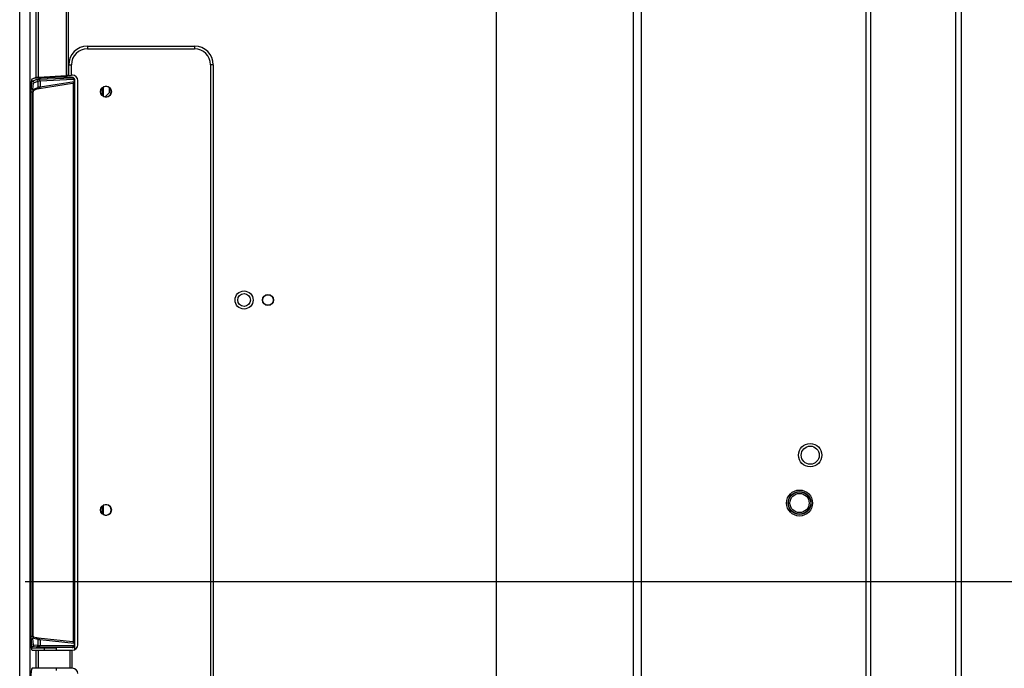
# Model space of a CAD drawing. Units: millimetres. Extents: x 0 to 1189, y 0 to 841.
# Drawn here: x 1046 to 1102, y 426 to 463 of the extents above; entities that cross this region are included whole.
import ezdxf

# ---------------------------------------------------------------- set-up
doc = ezdxf.new("R2010")
doc.units = ezdxf.units.MM
doc.header["$LTSCALE"] = 65.395
doc.layers.get('0').update_dxf_attribs({"linetype": 'CONTINUOUS'})
for name, color, linetype in [('00_COMPONENTS', 7, 'CONTINUOUS'), ('7_ALL_FEATURES', 7, 'CONTINUOUS'), ('DEF_DRAFT_DIM', 7, 'CONTINUOUS')]:
    doc.layers.add(name, color=color, linetype=linetype)
doc.styles.get("Standard").update_dxf_attribs({"font": 'txt', "width": 0.8})
doc.dimstyles.new('DIMSTYLE_4', dxfattribs={"dimtxt": 2.5, "dimasz": 3, "dimexe": 0.8, "dimexo": 0.2, "dimtad": 1, "dimdec": 1, "dimlfac": 3.333333, "dimdsep": 46, "dimtxsty": 'Standard', "dimblk": 'OPEN', "dimblk1": 'OPEN', "dimblk2": 'OPEN', "dimcen": 0.09, "dimadec": 0, "dimazin": 0, "dimtp": 0.2, "dimtm": 0.2, "dimtfac": 1, "dimtdec": 1, "dimtofl": 0, "dimtmove": 0, "dimatfit": 3, "dimldrblk": 'OPEN', "dimfxl": 1, "dimtolj": 1, "dimarcsym": 0})

# ---------------------------------------------------------------- blocks, each defined once
blk = doc.blocks.new('_OPEN')
at = {"color": 0, "linetype": 'ByBlock'}
for p, q in [((0, 0), (-1, 0.117)), ((-1, -0.117), (0, 0)), ((-1, 0), (0, 0))]:
    blk.add_line(p, q, dxfattribs=at)
blk = doc.blocks.new('*D20')
at = {"layer": 'DEF_DRAFT_DIM', "color": 2, "linetype": 'Continuous'}
for p, q in [((1046.229, 431.337), (1113.6, 431.337)), ((1112.8, 431.337), (1112.8, 426.912)), ((1112.8, 422.487), (1112.8, 426.912)), ((1046.919, 422.487), (1113.6, 422.487))]:
    blk.add_line(p, q, dxfattribs=at)
at = {"layer": 'DEF_DRAFT_DIM', "color": 2, "linetype": 'Continuous', "xscale": 3, "yscale": 3, "zscale": 3}
for p, rotation in [((1112.8, 431.337), 90), ((1112.8, 422.487), 270)]:
    blk.add_blockref('_OPEN', p, dxfattribs=dict(at, rotation=rotation))

msp = doc.modelspace()

# ---------------------------------------------------------------- linework, layer by layer
at = {"layer": '00_COMPONENTS', "color": 7, "linetype": 'Continuous'}
for p, q in [((1050.754, 458.701), (1051.009, 458.957)), ((1051.009, 458.957), (1051.009, 459.21))]:
    msp.add_line(p, q, dxfattribs=at)
msp.add_arc((1042.849, 426.987), 4.506, 6.1323, 7.6849, dxfattribs=at)
at = {"layer": '7_ALL_FEATURES', "color": 7, "linetype": 'Continuous'}
for p, q in [((1099.126, 325.377), (1099.126, 513.627)), ((1098.798, 325.827), (1098.798, 512.718)), ((1093.733, 421.985), (1093.733, 506.007)), ((1094.005, 324.327), (1094.005, 506.007)), ((1045.927, 379.803), (1045.927, 480.157)), ((1046.523, 379.803), (1046.523, 480.157)), ((1046.862, 459.799), (1046.862, 480.399)), ((1046.996, 459.815), (1046.996, 480.392)), ((1080.59, 351.808), (1080.59, 478.866)), ((1081.055, 350.447), (1081.055, 478.872)), ((1048.564, 459.915), (1048.564, 478.497)), ((1048.68, 459.917), (1048.68, 478.497)), ((1072.851, 352.715), (1072.851, 478.107)), ((1049.748, 461.567), (1055.808, 461.567)), ((1049.748, 461.567), (1049.748, 461.417)), ((1049.748, 461.417), (1055.808, 461.417)), ((1055.808, 461.567), (1055.808, 461.417)), ((1048.698, 460.517), (1048.848, 460.517)), ((1048.698, 459.917), (1048.698, 460.517)), ((1048.848, 459.925), (1048.848, 460.517)), ((1056.858, 460.517), (1056.708, 460.517)), ((1056.708, 460.517), (1056.708, 383.257)), ((1056.858, 460.517), (1056.858, 383.257)), ((1048.616, 459.813), (1048.616, 459.917)), ((1048.68, 459.917), (1048.698, 459.917)), ((1048.909, 459.93), (1048.848, 459.93)), ((1046.643, 459.594), (1046.583, 459.595)), ((1046.862, 459.799), (1046.62, 459.696)), ((1046.643, 459.594), (1046.856, 459.682)), ((1046.731, 459.504), (1046.944, 459.592)), ((1046.754, 459.753), (1047.936, 459.808)), ((1046.944, 459.592), (1046.944, 459.243)), ((1046.996, 459.815), (1048.564, 459.915)), ((1047.007, 459.697), (1048.882, 459.785)), ((1047.019, 459.186), (1048.919, 459.474)), ((1047.075, 459.608), (1048.95, 459.695)), ((1047.075, 459.608), (1047.075, 459.275)), ((1047.075, 459.275), (1049.009, 459.568)), ((1047.936, 459.808), (1047.936, 459.875)), ((1048.616, 459.813), (1048.882, 459.809)), ((1048.882, 459.809), (1048.882, 459.785)), ((1048.947, 459.481), (1048.947, 427.928)), ((1049.029, 459.638), (1049.009, 459.638)), ((1049.009, 459.638), (1049.009, 459.568)), ((1049.009, 459.568), (1049.029, 459.568)), ((1049.016, 459.52), (1049.014, 459.518)), ((1049.029, 459.659), (1049.029, 427.494)), ((1049.209, 427.768), (1049.209, 459.63)), ((1046.55, 459.096), (1046.55, 428.068)), ((1046.583, 458.996), (1046.55, 458.997)), ((1046.583, 458.996), (1046.671, 458.996)), ((1046.583, 428.259), (1046.583, 458.996)), ((1046.671, 428.259), (1046.671, 458.996)), ((1046.709, 459.067), (1046.896, 459.163)), ((1046.73, 459.133), (1046.944, 459.243)), ((1050.561, 459.178), (1050.561, 458.817)), ((1050.649, 459.257), (1050.649, 458.737)), ((1046.685, 458.741), (1046.686, 458.741)), ((1046.685, 428.513), (1046.685, 458.741)), ((1046.686, 428.513), (1046.686, 458.741)), ((1050.561, 435.568), (1050.561, 435.207)), ((1050.649, 435.647), (1050.649, 435.127)), ((1046.55, 428.258), (1046.583, 428.259)), ((1046.583, 428.259), (1046.671, 428.259)), ((1046.685, 428.513), (1046.686, 428.513)), ((1046.57, 427.659), (1046.645, 427.66)), ((1046.856, 427.634), (1046.645, 427.66)), ((1046.875, 428.159), (1046.706, 428.198)), ((1046.944, 428.072), (1046.731, 428.121)), ((1046.944, 427.724), (1046.733, 427.75)), ((1046.944, 428.072), (1046.944, 427.724)), ((1048.911, 427.935), (1046.978, 428.146)), ((1049.009, 427.842), (1047.075, 428.052)), ((1047.075, 428.052), (1047.075, 427.72)), ((1048.95, 427.713), (1047.075, 427.72)), ((1049.029, 427.842), (1049.009, 427.842)), ((1049.009, 427.842), (1049.009, 427.772)), ((1049.02, 427.772), (1049.009, 427.772)), ((1049.029, 427.772), (1049.02, 427.772)), ((1046.582, 427.578), (1048.001, 427.6)), ((1046.624, 427.468), (1048.909, 427.468)), ((1046.862, 426.446), (1046.862, 427.468)), ((1046.996, 426.446), (1046.996, 427.468)), ((1048.882, 427.623), (1047.007, 427.63)), ((1048.882, 427.616), (1048.001, 427.6)), ((1048.001, 427.468), (1048.001, 427.6)), ((1048.763, 427.468), (1048.763, 426.446)), ((1048.879, 427.468), (1048.879, 426.446)), ((1048.882, 427.623), (1048.882, 427.616)), ((1048.909, 426.446), (1046.624, 426.446)), ((1048.001, 426.314), (1048.001, 426.446))]:
    msp.add_line(p, q, dxfattribs=at)
for points in [[(1046.686, 458.741), (1046.686, 458.78), (1046.687, 458.825), (1046.688, 458.868), (1046.69, 458.909), (1046.693, 458.946), (1046.696, 458.98), (1046.699, 459.009), (1046.702, 459.034), (1046.706, 459.055)], [(1046.706, 459.055), (1046.709, 459.07), (1046.712, 459.08), (1046.712, 459.082)], [(1046.893, 459.162), (1046.895, 459.163), (1046.902, 459.165), (1046.913, 459.167)], [(1046.913, 459.167), (1046.927, 459.17), (1046.945, 459.174)], [(1046.945, 459.174), (1046.966, 459.178), (1046.991, 459.182), (1047.019, 459.186)], [(1046.703, 428.217), (1046.699, 428.243), (1046.696, 428.272), (1046.693, 428.306), (1046.69, 428.343), (1046.688, 428.383), (1046.687, 428.426), (1046.686, 428.471), (1046.686, 428.513)], [(1046.713, 428.172), (1046.713, 428.171), (1046.712, 428.173), (1046.71, 428.182), (1046.706, 428.197), (1046.703, 428.217)], [(1046.978, 428.146), (1046.941, 428.15), (1046.925, 428.152), (1046.911, 428.154), (1046.9, 428.155), (1046.891, 428.157), (1046.884, 428.158), (1046.879, 428.159), (1046.876, 428.159), (1046.875, 428.159)]]:
    msp.add_lwpolyline(points, dxfattribs=at)
for centre, radius in [((1050.799, 458.997), 0.309), ((1058.599, 447.237), 0.51), ((1058.599, 447.237), 0.36), ((1059.949, 447.237), 0.312), ((1059.949, 447.237), 0.3), ((1090.576, 438.477), 0.66), ((1090.576, 438.477), 0.51), ((1089.976, 435.777), 0.734), ((1089.976, 435.777), 0.644), ((1089.976, 435.777), 0.632), ((1089.976, 435.777), 0.542), ((1050.799, 435.387), 0.309)]:
    msp.add_circle(centre, radius, dxfattribs=at)
for centre, radius, start, end in [((1049.748, 460.517), 1.05, 90, 180), ((1049.748, 460.517), 0.9, 90, 180), ((1055.808, 460.517), 1.05, 0, 90), ((1055.808, 460.517), 0.9, 0, 90), ((1048.896, 459.561), 0.113, 352.8294, 3.5288), ((1048.952, 459.638), 0.0575, 0.0449, 5.7316), ((1048.939, 459.568), 0.0903, 327.9138, 343.9055), ((1048.939, 459.568), 0.0902, 343.9848, 359.9604), ((1050.695, 458.998), 4.024, 178.7907, 179.2021), ((1050.792, 458.996), 4.121, 179.2018, 180.0004), ((1050.609, 458.999), 3.938, 178.661, 178.7898), ((1050.799, 458.997), 0.3, 240, 120), ((1050.799, 435.387), 0.3, 240, 120), ((1050.795, 428.259), 4.124, 180.0002, 180.7075), ((1050.709, 428.258), 4.038, 180.7062, 181.2353), ((1050.581, 428.255), 3.91, 181.2362, 181.5072), ((1048.909, 427.768), 0.3, 270, 360), ((1048.95, 427.772), 0.059, 328.8877, 337.2276), ((1048.895, 427.847), 0.114, 357.46, 8.2589), ((1048.881, 427.772), 0.149, 329.0553, 337.368), ((1048.88, 427.772), 0.15, 337.415, 352.9119), ((1048.88, 427.772), 0.15, 352.9454, 359.9979), ((1048.909, 426.146), 0.3, 0, 90)]:
    msp.add_arc(centre, radius, start, end, dxfattribs=at)
for centre, major_axis, ratio, start_param, end_param in [((1048.68, 459.91), (0.15, 0), 0.052408, 1.570796, 2.449986), ((1048.698, 459.925), (0.15, 0), 0.052408, -1.570796, 0), ((1048.909, 459.63), (0, 0.3), 0.99863, -1.570796, 0), ((1046.624, 459.096), (0, 0.6), 0.122785, 0.05236, 1.570796), ((1047.458, 459.795), (0.6, 0), 0.052408, 2.449986, 3.01942), ((1048.632, 459.766), (0.9, -0.016), 0.052392, 1.589168, 2.4562), ((1048.879, 459.659), (0.043, 0.144), 0.998353, -1.276596, 0.276747), ((1048.904, 459.563), (0.125, 0.017), 0.714756, -1.553692, -1.31825), ((1046.624, 428.068), (0, 0.6), 0.122785, -4.712389, -3.141593), ((1048.879, 427.766), (0, 0.15), 0.999848, -3.124139, -1.570796), ((1048.904, 427.846), (0.125, -0.012), 0.716394, 1.290567, 1.585776), ((1046.624, 425.846), (0, 0.6), 0.122785, 0, 1.570796)]:
    msp.add_ellipse(centre, major_axis=major_axis, ratio=ratio, start_param=start_param, end_param=end_param, dxfattribs=at)
for points, knots in [([(1046.583, 458.996), (1046.583, 459.07), (1046.586, 459.208), (1046.596, 459.371), (1046.609, 459.478), (1046.618, 459.535), (1046.628, 459.571), (1046.637, 459.591), (1046.643, 459.594)], [0, 0, 0, 0, 0.368243, 0.683802, 0.807562, 0.90284, 0.966947, 1, 1, 1, 1]), ([(1046.643, 459.594), (1046.665, 459.594), (1046.712, 459.574), (1046.73, 459.527), (1046.731, 459.504)], [0, 0, 0, 0, 0.498937, 1, 1, 1, 1]), ([(1046.672, 459.091), (1046.673, 459.144), (1046.678, 459.241), (1046.689, 459.367), (1046.703, 459.449), (1046.717, 459.49), (1046.726, 459.502), (1046.731, 459.504)], [0, 0, 0, 0, 0.37718, 0.688066, 0.900494, 0.963951, 1, 1, 1, 1]), ([(1046.856, 459.682), (1046.872, 459.688), (1046.924, 459.692), (1046.974, 459.696), (1047.007, 459.697)], [0, 0, 0, 0, 0.336825, 1, 1, 1, 1]), ([(1046.856, 459.682), (1046.879, 459.681), (1046.925, 459.661), (1046.944, 459.614), (1046.944, 459.592)], [0, 0, 0, 0, 0.498937, 1, 1, 1, 1]), ([(1046.944, 459.592), (1046.957, 459.598), (1047.003, 459.602), (1047.046, 459.606), (1047.075, 459.608)], [0, 0, 0, 0, 0.337712, 1, 1, 1, 1]), ([(1047.007, 459.697), (1047.026, 459.696), (1047.064, 459.671), (1047.075, 459.629), (1047.075, 459.608)], [0, 0, 0, 0, 0.457477, 1, 1, 1, 1]), ([(1048.882, 459.785), (1048.9, 459.784), (1048.939, 459.758), (1048.95, 459.717), (1048.95, 459.695)], [0, 0, 0, 0, 0.457477, 1, 1, 1, 1]), ([(1048.882, 459.785), (1048.918, 459.785), (1048.997, 459.756), (1049.029, 459.677), (1049.029, 459.638)], [0, 0, 0, 0, 0.484063, 1, 1, 1, 1]), ([(1048.95, 459.695), (1048.962, 459.695), (1048.992, 459.688), (1049.007, 459.66), (1049.009, 459.644)], [0, 0, 0, 0, 0.438831, 1, 1, 1, 1]), ([(1046.685, 458.741), (1046.685, 458.769), (1046.686, 458.869), (1046.692, 458.968), (1046.702, 459.039)], [0, 0, 0, 0, 0.280934, 1, 1, 1, 1]), ([(1046.702, 459.039), (1046.702, 459.043), (1046.705, 459.059), (1046.707, 459.075), (1046.71, 459.087)], [0, 0, 0, 0, 0.277631, 1, 1, 1, 1]), ([(1046.71, 459.087), (1046.712, 459.098), (1046.717, 459.113), (1046.724, 459.13), (1046.73, 459.133)], [0, 0, 0, 0, 0.654498, 1, 1, 1, 1]), ([(1046.944, 459.243), (1046.957, 459.251), (1047.002, 459.261), (1047.046, 459.27), (1047.075, 459.275)], [0, 0, 0, 0, 0.341245, 1, 1, 1, 1]), ([(1047.075, 459.275), (1047.077, 459.255), (1047.07, 459.215), (1047.036, 459.189), (1047.019, 459.186)], [0, 0, 0, 0, 0.543384, 1, 1, 1, 1]), ([(1046.645, 427.66), (1046.639, 427.661), (1046.629, 427.68), (1046.62, 427.714), (1046.61, 427.77), (1046.597, 427.877), (1046.586, 428.043), (1046.583, 428.183), (1046.583, 428.259)], [0, 0, 0, 0, 0.02888, 0.089351, 0.182563, 0.305893, 0.624818, 1, 1, 1, 1]), ([(1046.699, 428.235), (1046.697, 428.255), (1046.688, 428.347), (1046.685, 428.44), (1046.685, 428.513)], [0, 0, 0, 0, 0.215104, 1, 1, 1, 1]), ([(1046.645, 427.66), (1046.668, 427.661), (1046.714, 427.68), (1046.733, 427.727), (1046.733, 427.75)], [0, 0, 0, 0, 0.498719, 1, 1, 1, 1]), ([(1046.733, 427.75), (1046.728, 427.751), (1046.719, 427.762), (1046.705, 427.799), (1046.69, 427.88), (1046.678, 428.003), (1046.674, 428.099), (1046.672, 428.152)], [0, 0, 0, 0, 0.032465, 0.092053, 0.300766, 0.614314, 1, 1, 1, 1]), ([(1046.731, 428.121), (1046.727, 428.121), (1046.719, 428.133), (1046.716, 428.145), (1046.714, 428.152)], [0, 0, 0, 0, 0.343694, 1, 1, 1, 1]), ([(1046.856, 427.634), (1046.879, 427.634), (1046.925, 427.654), (1046.944, 427.701), (1046.944, 427.724)], [0, 0, 0, 0, 0.498719, 1, 1, 1, 1]), ([(1046.944, 428.072), (1046.944, 428.091), (1046.93, 428.132), (1046.894, 428.155), (1046.875, 428.159)], [0, 0, 0, 0, 0.501115, 1, 1, 1, 1]), ([(1047.075, 428.052), (1047.046, 428.056), (1047.002, 428.062), (1046.958, 428.068), (1046.944, 428.072)], [0, 0, 0, 0, 0.664167, 1, 1, 1, 1]), ([(1047.075, 427.72), (1047.046, 427.72), (1047.002, 427.721), (1046.958, 427.722), (1046.944, 427.724)], [0, 0, 0, 0, 0.665631, 1, 1, 1, 1]), ([(1047.007, 427.63), (1047.026, 427.631), (1047.065, 427.656), (1047.075, 427.698), (1047.075, 427.72)], [0, 0, 0, 0, 0.456061, 1, 1, 1, 1]), ([(1047.075, 428.052), (1047.076, 428.073), (1047.069, 428.114), (1047.033, 428.14), (1047.015, 428.142)], [0, 0, 0, 0, 0.543708, 1, 1, 1, 1]), ([(1048.882, 427.623), (1048.9, 427.624), (1048.94, 427.649), (1048.95, 427.691), (1048.95, 427.713)], [0, 0, 0, 0, 0.456061, 1, 1, 1, 1]), ([(1049.008, 427.695), (1048.995, 427.673), (1048.957, 427.636), (1048.907, 427.623), (1048.882, 427.623)], [0, 0, 0, 0, 0.509723, 1, 1, 1, 1]), ([(1047.007, 427.63), (1046.974, 427.63), (1046.923, 427.631), (1046.873, 427.632), (1046.856, 427.634)], [0, 0, 0, 0, 0.665703, 1, 1, 1, 1])]:
    msp.add_open_spline(points, degree=3, knots=knots, dxfattribs=at)
for points in [[(1048.984, 459.495), (1048.972, 459.49), (1048.96, 459.485), (1048.947, 459.481)], [(1048.984, 459.495), (1048.996, 459.5), (1049.007, 459.508), (1049.014, 459.518)], [(1048.984, 459.495), (1048.989, 459.5), (1048.993, 459.504), (1048.996, 459.51)], [(1048.996, 459.51), (1049.003, 459.521), (1049.007, 459.534), (1049.008, 459.547)], [(1046.73, 459.133), (1046.73, 459.111), (1046.721, 459.088), (1046.706, 459.072)], [(1046.938, 459.211), (1046.931, 459.191), (1046.915, 459.173), (1046.896, 459.163)], [(1046.944, 459.243), (1046.944, 459.232), (1046.942, 459.221), (1046.938, 459.211)], [(1046.706, 428.188), (1046.703, 428.204), (1046.701, 428.219), (1046.699, 428.235)], [(1046.714, 428.152), (1046.71, 428.164), (1046.708, 428.176), (1046.706, 428.188)], [(1046.731, 428.121), (1046.731, 428.14), (1046.724, 428.161), (1046.712, 428.176)], [(1048.983, 427.916), (1048.971, 427.92), (1048.959, 427.925), (1048.947, 427.928)], [(1048.976, 427.719), (1048.968, 427.715), (1048.959, 427.713), (1048.95, 427.713)], [(1049.001, 427.741), (1048.995, 427.732), (1048.986, 427.724), (1048.976, 427.719)], [(1048.994, 427.901), (1048.991, 427.906), (1048.987, 427.911), (1048.983, 427.916)], [(1049.015, 427.891), (1049.007, 427.903), (1048.995, 427.911), (1048.983, 427.916)], [(1049.008, 427.863), (1049.006, 427.877), (1049.002, 427.89), (1048.994, 427.901)], [(1049.009, 427.772), (1049.009, 427.764), (1049.008, 427.756), (1049.004, 427.749)], [(1049.015, 427.891), (1049.024, 427.877), (1049.029, 427.859), (1049.029, 427.842)]]:
    msp.add_open_spline(points, degree=3, dxfattribs=at)

# ---------------------------------------------------------------- dimensions: what is measured, and where the dimension line sits
at = {"layer": 'DEF_DRAFT_DIM', "color": 2, "linetype": 'Continuous'}
dim = msp.add_linear_dim(base=(1112.8, 422.487), p1=(1046.029, 431.337), p2=(1046.719, 422.487), angle=270, dimstyle='DIMSTYLE_4', dxfattribs=at)
dim.commit()
dim.dimension.update_dxf_attribs({"geometry": '*D20', "text_midpoint": (1112.8, 422.912), "dimtype": 160})

doc.saveas('drawing.dxf')
